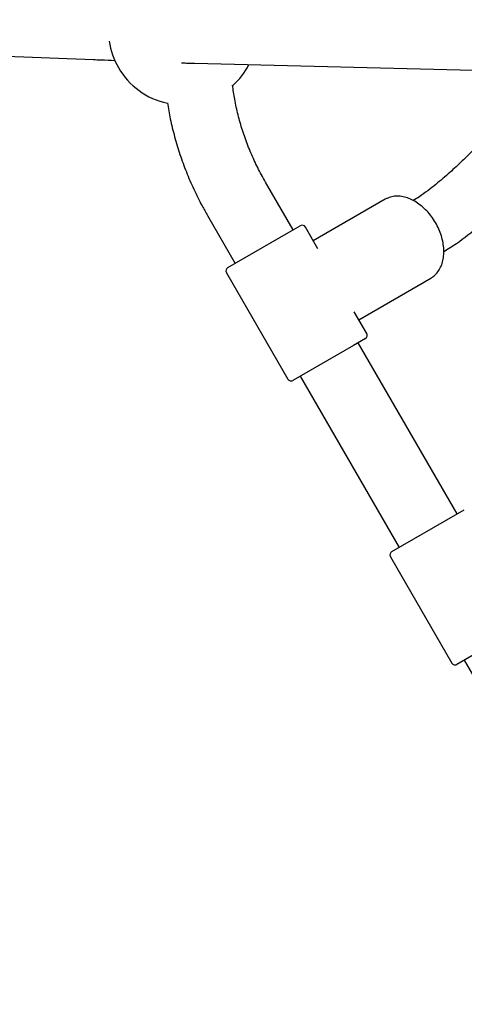
# Model space of a CAD drawing. Units: millimetres. Extents: x 0.025 to 0.427, y 0.004 to 0.287.
# Drawn here: x 0.248 to 0.25, y 0.162 to 0.167 of the extents above; entities that cross this region are included whole.
import ezdxf

# ---------------------------------------------------------------- set-up
doc = ezdxf.new("R2010")
doc.units = ezdxf.units.MM
doc.layers.add('FORMAT', color=7, linetype='Continuous')
doc.styles.add('SLDTEXTSTYLE1', font='TXT', dxfattribs={"width": 0.75})
doc.dimstyles.new('SLDDIMSTYLE0', dxfattribs={"dimtxt": 0.0035, "dimasz": 0.003302, "dimexe": 0, "dimexo": 0.0625, "dimgap": 0.000875, "dimtad": 1, "dimlfac": 50, "dimrnd": 1e-09, "dimzin": 12, "dimdsep": 46, "dimtxsty": 'SLDTEXTSTYLE1', "dimsah": 1, "dimcen": 0.09, "dimadec": 0, "dimazin": 3, "dimtfac": 1, "dimtofl": 0, "dimtmove": 0, "dimatfit": 3, "dimfxl": 0, "dimfrac": 2, "dimtolj": 1, "dimtzin": 12, "dimarcsym": 0})

# ---------------------------------------------------------------- blocks, each defined once
blk = doc.blocks.new('_D')
at = {"layer": 'FORMAT', "color": 7}
for p, q in [((0.07739615642245846, 0.1595237915028285), (0.07739615642245772, 0.2658576741282777)), ((0.3625474989707034, 0.1079179233719078), (0.3625474989707023, 0.2658576741282797)), ((0.3625474989707023, 0.2648576741282797), (0.07739615642245773, 0.2648576741282777))]:
    blk.add_line(p, q, dxfattribs=at)
for points in [[(0.07739615642245773, 0.2648576741282777), (0.08069815642245773, 0.2643496741282776), (0.08069815642245773, 0.2653656741282777)], [(0.3625474989707023, 0.2648576741282797), (0.3592454989707023, 0.2653656741282797), (0.3592454989707023, 0.2643496741282797)]]:
    blk.add_solid(points, dxfattribs=at)
at = {"layer": 'FORMAT', "color": 7, "char_height": 0.0035, "attachment_point": 1, "style": 'SLDTEXTSTYLE1'}
for s, insert in [('14,26', (0.2227380885558796, 0.2693694110428578)), ('m', (0.2343755890431475, 0.2693694110428579))]:
    blk.add_mtext(s, dxfattribs=dict(at, insert=insert))
blk = doc.blocks.new('_D_1')
at = {"layer": 'FORMAT', "color": 7}
for p, q in [((0.1170841564224585, 0.1591867915028287), (0.1170841564224585, 0.259857674128279)), ((0.3407012226818705, 0.1045979253025577), (0.3407012226818704, 0.2598576741282791)), ((0.1170841564224585, 0.258857674128279), (0.3407012226818704, 0.2588576741282791))]:
    blk.add_line(p, q, dxfattribs=at)
for points in [[(0.1170841564224585, 0.258857674128279), (0.1203861564224585, 0.258349674128279), (0.1203861564224585, 0.259365674128279)], [(0.3407012226818704, 0.2588576741282791), (0.3373992226818704, 0.2593656741282791), (0.3373992226818704, 0.2583496741282791)]]:
    blk.add_solid(points, dxfattribs=at)
at = {"layer": 'FORMAT', "color": 7, "char_height": 0.0035, "attachment_point": 1, "style": 'SLDTEXTSTYLE1'}
for s, insert in [('11,18', (0.2227380885558797, 0.2633694110428579)), ('m', (0.2343755890431477, 0.2633694110428579))]:
    blk.add_mtext(s, dxfattribs=dict(at, insert=insert))
blk = doc.blocks.new('_D_2')
at = {"layer": 'FORMAT', "color": 7}
for p, q in [((0.2648113731749905, 0.2192609750558516), (0.06394175278001499, 0.2192609750558516)), ((0.06494175278001499, 0.2192609750558516), (0.06494175278001502, 0.08457389376012789)), ((0.3282469270117918, 0.08457389376012785), (0.06394175278001502, 0.08457389376012789))]:
    blk.add_line(p, q, dxfattribs=at)
for points in [[(0.06494175278001499, 0.2192609750558516), (0.064433752780015, 0.2159589750558516), (0.06544975278001498, 0.2159589750558516)], [(0.06494175278001502, 0.08457389376012789), (0.06544975278001501, 0.08787589376012789), (0.06443375278001502, 0.08787589376012789)]]:
    blk.add_solid(points, dxfattribs=at)
at = {"layer": 'FORMAT', "color": 7, "char_height": 0.0035, "attachment_point": 1, "rotation": 90.00000000000041, "style": 'SLDTEXTSTYLE1'}
for s, insert in [('m', (0.06043001586543605, 0.1509114179941414)), ('6,73', (0.06043001586543612, 0.1418600289332269))]:
    blk.add_mtext(s, dxfattribs=dict(at, insert=insert))
blk = doc.blocks.new('_D_3')
at = {"layer": 'FORMAT', "color": 7}
for p, q in [((0.2491701085091487, 0.2514087563568184), (0.05194175278001481, 0.2514087563568183)), ((0.05294175278001484, 0.05935455517303235), (0.05294175278001481, 0.2514087563568183)), ((0.3179209944442085, 0.05935455517303241), (0.05194175278001484, 0.05935455517303235))]:
    blk.add_line(p, q, dxfattribs=at)
for points in [[(0.05294175278001481, 0.2514087563568183), (0.05243375278001481, 0.2481067563568183), (0.05344975278001481, 0.2481067563568183)], [(0.05294175278001484, 0.05935455517303235), (0.05344975278001484, 0.06265655517303235), (0.05243375278001484, 0.06265655517303235)]]:
    blk.add_solid(points, dxfattribs=at)
at = {"layer": 'FORMAT', "color": 7, "char_height": 0.0035, "attachment_point": 1, "rotation": 90, "style": 'SLDTEXTSTYLE1'}
for s, insert in [('m', (0.04843001586543589, 0.1509114179941414)), ('9,60', (0.04843001586543589, 0.1418600289332269))]:
    blk.add_mtext(s, dxfattribs=dict(at, insert=insert))

msp = doc.modelspace()

# ---------------------------------------------------------------- linework, layer by layer
at = {"color": 7, "linetype": 'Continuous', "lineweight": 25}
for p, q in [((0.2440721387882705, 0.1669964369969808), (0.2482864103568381, 0.1668265077510619)), ((0.248830661131552, 0.1668066027346909), (0.2521969209960929, 0.1667211581976775)), ((0.2493597408722643, 0.1659108952394802), (0.2492110947889861, 0.1661683578080641)), ((0.2498545971774164, 0.1660753571039402), (0.2494685325235103, 0.1658524625720829)), ((0.2498621417062741, 0.1660793357585064), (0.2498545971774165, 0.1660753571039401)), ((0.2488993256436237, 0.1659883578080641), (0.2490479717269019, 0.1657308952394801)), ((0.2493351718602213, 0.1658967103137634), (0.2493987120154346, 0.1659333952394801)), ((0.2494931399556576, 0.1658098412493599), (0.2494260325235104, 0.1659260747314045)), ((0.2490090005837315, 0.1657083952394801), (0.2493351718602213, 0.1658967103137634)), ((0.249001680075656, 0.1656810747314045), (0.249331680075656, 0.1651094979649068)), ((0.2497135325235103, 0.1654281101242285), (0.2500995971774164, 0.1656510046560858)), ((0.2497560325235103, 0.1653544979649068), (0.249688925091363, 0.1654707314469514)), ((0.2497487120154346, 0.1653271774568311), (0.2496851718602214, 0.1652904925311144)), ((0.2496851718602214, 0.1652904925311144), (0.2493590005837316, 0.1651021774568311)), ((0.2502410643795717, 0.1643843981469188), (0.2497097408722642, 0.1653046774568311)), ((0.2493979717269018, 0.1651246774568311), (0.2499292952342093, 0.1642043981469188)), ((0.249890324091039, 0.1641818981469188), (0.2502319911220716, 0.1643791596992587)), ((0.2502319911220716, 0.1643791596992587), (0.250280035522742, 0.1644068981469188)), ((0.2498830035829634, 0.1641545776388432), (0.2502130035829634, 0.1635830008723455)), ((0.2505819911220716, 0.1637729419166097), (0.2502403240910391, 0.1635756803642698)), ((0.2502792952342093, 0.1635981803642698), (0.2508106187415164, 0.1626779010543582))]:
    msp.add_line(p, q, dxfattribs=at)
for centre, radius, start, end in [((0.2487671954303144, 0.1669829576128686), 0.0004000000000000054, 188.2227366952698, 210.0000000000022), ((0.2487671954303144, 0.1669829576128686), 0.0003999999999999974, 210.0000000000022, 257.9977230772687), ((0.2487671954303144, 0.1669829576128686), 0.0003999999999999994, 312.2212543631829, 332.6512535927372), ((0.2494087120154346, 0.1659160747314045), 1.99999999999835e-05, 29.99999999996855, 119.9999999996136), ((0.2490190005837316, 0.1656910747314045), 2.000000000000482e-05, 120.0000000003924, 209.9999999999694), ((0.2497387120154346, 0.1653444979649068), 2.00000000000177e-05, 299.999999999821, 29.99999999996855), ((0.2493490005837316, 0.1651194979649068), 1.999999999999738e-05, 210.0000000000382, 300.0000000000383), ((0.2499003240910391, 0.1641645776388432), 1.999999999999738e-05, 120.0000000004321, 210.0000000000382), ((0.2502303240910391, 0.1635930008723455), 1.99999999999835e-05, 209.9999999999694, 300.000000000078)]:
    msp.add_arc(centre, radius, start, end, dxfattribs=at)
for points, knots in [([(0.2610613837862215, 0.1546782824725487), (0.2610255558063442, 0.154757042680213), (0.2609216533068906, 0.1549854502672955), (0.260747675144012, 0.1553638940496401), (0.2605386277293184, 0.1558136969861544), (0.26032699815653, 0.1562638604241334), (0.2601128646082602, 0.1567143059049272), (0.2598962474265004, 0.1571649683473425), (0.2596771827754683, 0.1576157793049152), (0.2594557030380099, 0.1580666711670982), (0.2592318420619822, 0.1585175760482998), (0.2590056337483157, 0.1589684261002031), (0.2587771124229535, 0.1594191534427003), (0.2585463127307014, 0.159869690196974), (0.2583132696570545, 0.1603199684911726), (0.2580780185156171, 0.1607699204733872), (0.2578405949446257, 0.1612194783226326), (0.2576010349009207, 0.1616685742603202), (0.2573593746544915, 0.1621171405615577), (0.2571156507827599, 0.1625651095664498), (0.2568699001648276, 0.1630124136913553), (0.2566221599756283, 0.1634589854401099), (0.2563724676800044, 0.1639047574152107), (0.2561208610267016, 0.1643496623289627), (0.2558673780422869, 0.164793633014587), (0.2556120570249882, 0.1652366024372874), (0.2553549365776219, 0.1656785036379697), (0.2550960555718499, 0.1661192697977945), (0.2548354531335443, 0.1665588342637779), (0.2545731685959747, 0.1669971306261935), (0.254309241523718, 0.1674340926763613), (0.2540437117145317, 0.1678696544030217), (0.2537766191926782, 0.1683037500030892), (0.2535080042021792, 0.1687363138923619), (0.2532379071999913, 0.1691672807161607), (0.2529663688491308, 0.1695965853599776), (0.2526934300116501, 0.1700241629598401), (0.2524191317418233, 0.170449948913471), (0.2521435152782106, 0.1708738788882123), (0.2518666220395671, 0.1712958888407412), (0.2515884936060553, 0.1717159149924903), (0.2513091717549623, 0.1721338939700907), (0.2510286982926481, 0.1725497623296081), (0.2507471156466428, 0.1729634583802737), (0.2504644646203585, 0.173374915425673), (0.250180792737196, 0.1737840870365779), (0.2498961230621682, 0.174190852773762), (0.2496219268282192, 0.1745792826262418), (0.249442263294098, 0.1748310261129991), (0.2493581283514339, 0.1749489154995569)], [0, 0, 0, 0, 0.01134436848617282, 0.03289909853902934, 0.05445311352411295, 0.07600629952743491, 0.09755870227101135, 0.1191103665009424, 0.1406613360433541, 0.1622116538617177, 0.1837613621127213, 0.2053105022005585, 0.2268591148297015, 0.2484072400567429, 0.2699549173405276, 0.2915021855916705, 0.3130490832206819, 0.3345956481853501, 0.3561419180371854, 0.3776879299671259, 0.3992337208504982, 0.4207793272915179, 0.4423247856671557, 0.4638701321705352, 0.4854154028541501, 0.5069606336726301, 0.5285058605254508, 0.5500511094543546, 0.5715964142481376, 0.5931418108699904, 0.614687335383953, 0.6362330239977189, 0.657778913105747, 0.6793250393327498, 0.7008714395775325, 0.7224181510573534, 0.7439652113529758, 0.76551265845428, 0.7870605308067862, 0.8086088673588095, 0.830157707609689, 0.8517070916592266, 0.8732570602577184, 0.8948076548578666, 0.9163589176673271, 0.9379108917031682, 0.9594636208475203, 0.9810171499047762, 0.9999999999999999, 0.9999999999999999, 0.9999999999999999, 0.9999999999999999]), ([(0.2483772760003006, 0.1742472284857992), (0.2484270286411902, 0.1741775787917732), (0.2485713117756105, 0.1739755940129597), (0.2488094907185294, 0.1736393365253879), (0.2490914901900877, 0.1732376927220125), (0.2493725598066199, 0.1728336023804614), (0.2496526692581173, 0.1724271726334361), (0.2499317704200514, 0.1720184554929192), (0.2502098200486277, 0.1716075183766862), (0.2504867738358396, 0.1711944250132078), (0.2507625880097118, 0.1707792405461947), (0.2510372189127354, 0.1703620301544905), (0.2513106231220968, 0.1699428594095747), (0.251582757424746, 0.1695217941674211), (0.2518535788313804, 0.1690989005850982), (0.2521230445800142, 0.1686742451039136), (0.2523911121423505, 0.168247894441493), (0.2526577392294097, 0.1678199155814373), (0.2529228837973646, 0.1673903757636), (0.2531865040533218, 0.1669593424741736), (0.2534485584611194, 0.1665268834358028), (0.253709005747118, 0.166093066597668), (0.2539678049059904, 0.1656579601255557), (0.2542249152065059, 0.1652216323919136), (0.2544802961973073, 0.1647841519658937), (0.2547339077126814, 0.164345587603384), (0.2549857098393012, 0.163906008305145), (0.2552356629543245, 0.1634654832533954), (0.255483727739347, 0.1630240817879485), (0.2557298652238472, 0.1625818733274658), (0.2559740367595225, 0.1621389274135178), (0.2562162040180817, 0.1616953137145318), (0.2564563289969304, 0.1612511020157996), (0.2566943740248463, 0.1608063622094897), (0.2569303017676204, 0.1603611642846695), (0.2571640752337444, 0.1599155783173231), (0.2573956577798493, 0.1594696744604311), (0.257625013116992, 0.1590235229338746), (0.2578521053136935, 0.1585771940150627), (0.2580768988110229, 0.1581307580269391), (0.2582993583926435, 0.1576842853358558), (0.2585194493228602, 0.1572378463127318), (0.2587371368576249, 0.1567915114313365), (0.2589523880955211, 0.156345350854968), (0.2591651650961502, 0.1558994359325154), (0.2593754505873893, 0.1554538335690979), (0.2595831520554744, 0.1550086271879459), (0.2597792174464863, 0.1545838613206255), (0.2599049612350729, 0.1543077419016804), (0.259963278831235, 0.1541796829259843)], [0, 0, 0, 0, 0.01134166255234602, 0.03289092987481372, 0.05444098456481145, 0.0759918899726788, 0.09754359979371867, 0.1190960687122412, 0.1406492523423015, 0.162203107170809, 0.1837575905020286, 0.2053126604038416, 0.2268682756549189, 0.2484243956934651, 0.2699809805670785, 0.2915379908836163, 0.3130953877630867, 0.3346531327906083, 0.3562111879699185, 0.3777695156780346, 0.3993280786202432, 0.4208868397857634, 0.4424457624041977, 0.4640048099020586, 0.4855639458598554, 0.5071231339694475, 0.5286823379915663, 0.5502415116911996, 0.5718006167813333, 0.5933596169497695, 0.6149184757697598, 0.6364771566573822, 0.658035622828635, 0.6795938372560942, 0.701151762625191, 0.7227093612900217, 0.7442665952284324, 0.7658234259965487, 0.7873798146824807, 0.8089357218592221, 0.8304911075366568, 0.852045931112431, 0.8736001513218955, 0.895153726186814, 0.916706612962736, 0.9382587680851511, 0.9598101471141804, 0.9813607046777175, 1, 1, 1, 1]), ([(0.248286410356838, 0.1668265077510619), (0.2483001762475902, 0.1668259542123349), (0.2483401238130928, 0.1668243478851488), (0.2483792985115367, 0.1668227830719079), (0.2484029225603208, 0.1668218591441456), (0.248403095714006, 0.1668218523721694)], [0, 0, 0, 0, 0.3429394159027959, 0.9951840405268362, 1, 1, 1, 1]), ([(0.2487603660655846, 0.1668086808850226), (0.2487693713597811, 0.1668083916560493), (0.2487915908978479, 0.1668076780164898), (0.2488138573139543, 0.1668070397078349), (0.2488269705716416, 0.166806698705476), (0.2488306611315521, 0.1668066027346909)], [0, 0, 0, 0, 0.3287188994824864, 0.8110764558011812, 1, 1, 1, 1]), ([(0.2506934051709495, 0.1667593213873127), (0.2506781479725976, 0.1667411632256041), (0.2506376260378467, 0.1666929365573142), (0.2505743219606885, 0.1666171911529897), (0.2505042568504149, 0.1665347376688643), (0.2504381121342854, 0.1664590721550469), (0.2503790224029397, 0.1663941614856719), (0.25032300148597, 0.1663352959674977), (0.2502661876251827, 0.1662785311093269), (0.2502003153649217, 0.1662168832398606), (0.250124002383535, 0.1661524809675212), (0.2500587340083377, 0.1661015348782242), (0.2500168682055353, 0.1660754209787625), (0.2500058918335835, 0.1660685744392382)], [0, 0, 0, 0, 0.06963072688878327, 0.1849338067560668, 0.2928042873610437, 0.3933089646883882, 0.488742898441091, 0.5610495266325255, 0.6444701402354872, 0.7387451716720529, 0.8436331175022653, 0.95900374653451, 1, 1, 1, 1]), ([(0.2492110947889861, 0.1661683578080641), (0.2492038880067246, 0.1661811121942371), (0.2491823778678892, 0.1662191803094362), (0.2491500389498653, 0.166284426613908), (0.249115992729559, 0.1663645069123316), (0.2490870569173052, 0.1664462462999114), (0.2490634669481182, 0.1665291658370079), (0.2490453270123691, 0.1666101897169211), (0.2490378251980005, 0.1666634943238683), (0.2490342619899489, 0.1666888129195209)], [0, 0, 0, 0, 0.07861830495178532, 0.2346526637235762, 0.390694901167265, 0.5467289675258367, 0.7027660321927984, 0.8588199580467616, 1, 1, 1, 1]), ([(0.250169859992471, 0.1657944978912476), (0.2501927268963647, 0.1658088198527272), (0.2502591425445156, 0.1658504171917845), (0.2503568325078442, 0.1659288817586288), (0.250464085643633, 0.1660240598985712), (0.2505621788629536, 0.1661216504093427), (0.2506566298621256, 0.1662232445489514), (0.2507695703082237, 0.1663519935985887), (0.2508998457575048, 0.1665084377628936), (0.2510015293183923, 0.1666277968558095), (0.2510525139751884, 0.1666876441146456)], [0, 0, 0, 0, 0.06380150922854813, 0.1853079283543264, 0.2987550245396827, 0.4065285323825131, 0.5167785310408948, 0.6302270333507508, 0.8145939458399202, 1, 1, 1, 1]), ([(0.2486843022789502, 0.1665935989942156), (0.2486891379636326, 0.1665649597598265), (0.2486994489474492, 0.1665038931887617), (0.2487221856994871, 0.1664112100459591), (0.2487508800995709, 0.1663158424164334), (0.2487851610258533, 0.1662219508329674), (0.2488247967402164, 0.1661299522718151), (0.2488633318437187, 0.1660521614848439), (0.2488895452287751, 0.1660056948613737), (0.2488993256436237, 0.1659883578080641)], [0, 0, 0, 0, 0.1362342313287297, 0.2904881204537995, 0.4448098434286086, 0.5991873151703486, 0.7536103014644094, 0.9080701152904558, 1, 1, 1, 1]), ([(0.2500995971774165, 0.1656510046560858), (0.2501040899270395, 0.1656538382181244), (0.2501164083161554, 0.1656616073846046), (0.2501337350978453, 0.1656785650269821), (0.2501499626183917, 0.1657026035752546), (0.2501616993222205, 0.1657307301113719), (0.250168733407839, 0.1657622745439905), (0.2501708341370503, 0.1657965346312661), (0.2501679186344881, 0.1658326043371148), (0.2501600649201269, 0.1658695018269096), (0.2501475015987661, 0.1659062414799437), (0.2501305725113045, 0.1659418760143556), (0.2501097130368623, 0.1659755059725489), (0.2500854396804812, 0.1660062808635648), (0.2500583361923846, 0.1660334144371674), (0.2500290419957329, 0.166056192261986), (0.249998240369351, 0.1660739881002302), (0.2499666978327614, 0.1660862217978356), (0.2499351968977075, 0.1660925593981161), (0.2499048598960167, 0.1660923579361845), (0.249880464850719, 0.1660878716518543), (0.2498676313739304, 0.1660812653395849), (0.2498632736127659, 0.1660790220869167)], [0, 0, 0, 0, 0.0289721779305959, 0.07943700210874474, 0.1300565319062211, 0.1812583227380485, 0.2331789110670014, 0.2856619017735197, 0.3384523498929847, 0.3913439589357194, 0.4442291349018465, 0.4970986923511038, 0.5499761633913823, 0.6028953846078595, 0.6558876303885817, 0.7089877016055594, 0.7622074025803245, 0.8154909627751472, 0.8686407335225004, 0.921348526851355, 0.9732929477442346, 1, 1, 1, 1])]:
    msp.add_open_spline(points, degree=3, knots=knots, dxfattribs=at)

# ---------------------------------------------------------------- dimensions: what is measured, and where the dimension line sits
at = {"layer": 'FORMAT', "color": 7}
for base, p1, p2, angle, picture, middle in [((0.07739615642245773, 0.2648576741282777), (0.3625474989707034, 0.1069179233719078), (0.07739615642245848, 0.1585237915028285), 4.126949645844288e-13, '_D', (0.2307443390416575, 0.2648576741282788)), ((0.3407012226818704, 0.258857674128279), (0.1170841564224585, 0.1581867915028287), (0.3407012226818705, 0.1035979253025577), 2.844643957338966e-14, '_D_1', (0.2307443390416576, 0.258857674128279)), ((0.05294175278001484, 0.2514087563568183), (0.3189209944442085, 0.05935455517303241), (0.2501701085091487, 0.2514087563568184), 90.0000000000002, '_D_3', (0.05294175278001487, 0.148573223705828)), ((0.06494175278001502, 0.08457389376012789), (0.2658113731749905, 0.2192609750558516), (0.3292469270117918, 0.08457389376012785), 90.0000000000002, '_D_2', (0.06494175278001499, 0.148573223705828))]:
    dim = msp.add_linear_dim(base=base, p1=p1, p2=p2, angle=angle, text='<>m', dimstyle='SLDDIMSTYLE0', dxfattribs=at)
    dim.commit()
    dim.dimension.update_dxf_attribs({"geometry": picture, "text_midpoint": middle, "dimtype": 160})

doc.saveas('drawing.dxf')
